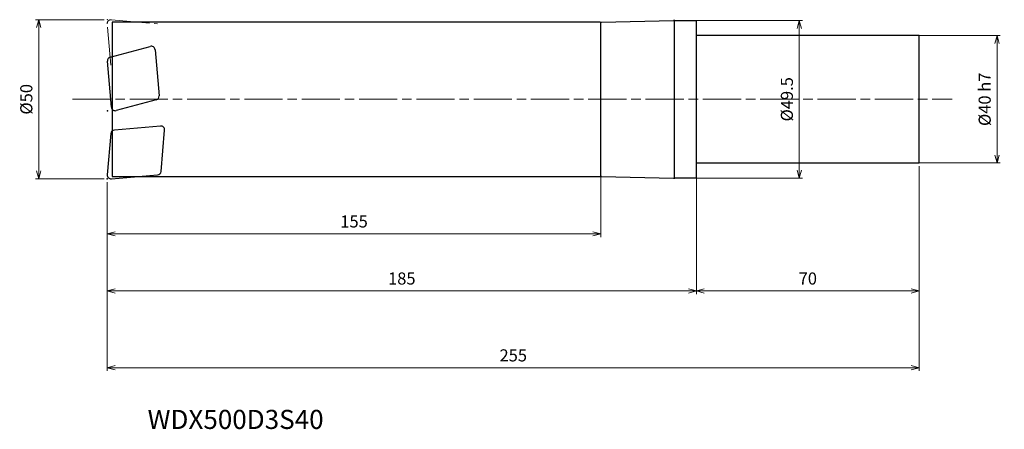
# Model space of a CAD drawing. Units: millimetres. Extents: x -212 to 97, y -104 to 25.
import ezdxf

# ---------------------------------------------------------------- set-up
doc = ezdxf.new("R2010")
doc.units = ezdxf.units.MM
doc.linetypes.add('AM_ISO08W050', pattern=[18, 12, -1.5, 3, -1.5])
doc.linetypes.add('AM_ISO09W050', pattern=[22.5, 12, -1.5, 3, -1.5, 3, -1.5])
for name, color, linetype, lineweight in [('AM_0', 7, 'Continuous', 30), ('AM_11', 3, 'AM_ISO09W050', 13), ('AM_5', 3, 'Continuous', 13), ('AM_7', 4, 'AM_ISO08W050', 13)]:
    doc.layers.add(name, color=color, linetype=linetype, lineweight=lineweight)
doc.styles.add('ACISOTS', font='isocp.shx', dxfattribs={"height": 3.8, "bigfont": 'extfont.shx'})
doc.styles.get("Standard").update_dxf_attribs({"font": 'ISOCP.SHX', "bigfont": 'EXTFONT.SHX'})
doc.dimstyles.new('AM_JIS$0', dxfattribs={"dimtxt": 3.8, "dimasz": 2.5, "dimexe": 1, "dimexo": 1, "dimgap": 1.5, "dimtad": 3, "dimdsep": 46, "dimtxsty": 'STANDARD', "dimblk": 'OPEN30', "dimcen": 0, "dimclrd": 256, "dimclre": 256, "dimclrt": 2, "dimaunit": 1, "dimadec": 0, "dimazin": 2, "dimtp": 0.1, "dimtm": 0.1, "dimtfac": 0.71, "dimtmove": 0, "dimatfit": 3, "dimldrblk": 'OPEN30', "dimfxl": 1, "dimlwd": -1, "dimlwe": -1, "dimarcsym": 0})

# ---------------------------------------------------------------- blocks, each defined once
blk = doc.blocks.new('_Open30')
at = {"color": 0, "linetype": 'ByBlock', "lineweight": -2}
for p, q in [((-1, 0.27), (0, 0)), ((0, 0), (-1, -0.27)), ((0, 0), (-1, 0))]:
    blk.add_line(p, q, dxfattribs=at)
blk = doc.blocks.new('*D4')
at = {"layer": 'AM_5'}
for p, q in [((-186, 25), (-207.53, 25)), ((-206.53, 22.5), (-206.53, -22.5)), ((-186, -25), (-207.53, -25))]:
    blk.add_line(p, q, dxfattribs=at)
at = {"layer": 'Defpoints', "color": 0}
for p in [(-185, 25), (-206.53, -25), (-185, -25)]:
    blk.add_point(p, dxfattribs=at)
at = {"layer": 'AM_5', "xscale": 2.5, "yscale": 2.5, "zscale": 2.5}
for p, rotation in [((-206.53, 25), 90), ((-206.53, -25), 270)]:
    blk.add_blockref('_Open30', p, dxfattribs=dict(at, rotation=rotation))
at = {"layer": 'AM_5', "color": 2, "insert": (-209.93, 0), "char_height": 3.8, "attachment_point": 5, "rotation": 90}
blk.add_mtext('%%c50', dxfattribs=at)
blk = doc.blocks.new('*D5')
at = {"layer": 'AM_5'}
for p, q in [((62.94, 20), (95.44, 20)), ((94.44, -17.5), (94.44, 17.5)), ((63, -20), (95.44, -20))]:
    blk.add_line(p, q, dxfattribs=at)
at = {"layer": 'Defpoints', "color": 0}
for p in [(61.94, 20), (94.44, 20), (62, -20)]:
    blk.add_point(p, dxfattribs=at)
at = {"layer": 'AM_5', "xscale": 2.5, "yscale": 2.5, "zscale": 2.5}
for p, rotation in [((94.44, 20), 90), ((94.44, -20), 270)]:
    blk.add_blockref('_Open30', p, dxfattribs=dict(at, rotation=rotation))
at = {"layer": 'AM_5', "color": 2, "insert": (91.04, 0), "char_height": 3.8, "attachment_point": 5, "rotation": 90}
blk.add_mtext('%%c40 h7', dxfattribs=at)
blk = doc.blocks.new('*D6')
at = {"layer": 'AM_5'}
for p, q in [((-1, 24.75), (33.32, 24.75)), ((32.32, 22.25), (32.32, -22.25)), ((-1, -24.75), (33.32, -24.75))]:
    blk.add_line(p, q, dxfattribs=at)
at = {"layer": 'Defpoints', "color": 0}
for p in [(-2, 24.75), (-2, -24.75), (32.32, -24.75)]:
    blk.add_point(p, dxfattribs=at)
at = {"layer": 'AM_5', "xscale": 2.5, "yscale": 2.5, "zscale": 2.5}
for p, rotation in [((32.32, 24.75), 90), ((32.32, -24.75), 270)]:
    blk.add_blockref('_Open30', p, dxfattribs=dict(at, rotation=rotation))
at = {"layer": 'AM_5', "color": 2, "insert": (28.92, 0), "char_height": 3.8, "attachment_point": 5, "rotation": 90}
blk.add_mtext('%%c49.5', dxfattribs=at)
blk = doc.blocks.new('*D7')
at = {"layer": 'AM_5'}
for p, q in [((70, -21), (70, -85.32)), ((-185, -26), (-185, -85.32)), ((-182.5, -84.32), (67.5, -84.32))]:
    blk.add_line(p, q, dxfattribs=at)
at = {"layer": 'Defpoints', "color": 0}
for p in [(70, -20), (-185, -25), (70, -84.32)]:
    blk.add_point(p, dxfattribs=at)
at = {"layer": 'AM_5', "xscale": 2.5, "yscale": 2.5, "zscale": 2.5, "rotation": 180}
blk.add_blockref('_Open30', (-185, -84.32), dxfattribs=at)
at = {"layer": 'AM_5', "xscale": 2.5, "yscale": 2.5, "zscale": 2.5}
blk.add_blockref('_Open30', (70, -84.32), dxfattribs=at)
at = {"layer": 'AM_5', "color": 2, "insert": (-57.5, -80.92), "char_height": 3.8, "attachment_point": 5}
blk.add_mtext('255', dxfattribs=at)
blk = doc.blocks.new('*D8')
at = {"layer": 'AM_5'}
for p, q in [((-185, -26), (-185, -61.18)), ((0, -25), (0, -61.18)), ((-182.5, -60.18), (-2.5, -60.18))]:
    blk.add_line(p, q, dxfattribs=at)
at = {"layer": 'Defpoints', "color": 0}
for p in [(0, -24), (-185, -25), (0, -60.18)]:
    blk.add_point(p, dxfattribs=at)
at = {"layer": 'AM_5', "xscale": 2.5, "yscale": 2.5, "zscale": 2.5, "rotation": 180}
blk.add_blockref('_Open30', (-185, -60.18), dxfattribs=at)
at = {"layer": 'AM_5', "xscale": 2.5, "yscale": 2.5, "zscale": 2.5}
blk.add_blockref('_Open30', (0, -60.18), dxfattribs=at)
at = {"layer": 'AM_5', "color": 2, "insert": (-92.5, -56.78), "char_height": 3.8, "attachment_point": 5}
blk.add_mtext('185', dxfattribs=at)
blk = doc.blocks.new('*D9')
at = {"layer": 'AM_5'}
for p, q in [((-30, -20.2), (-30, -43.26)), ((-185, -26), (-185, -43.26)), ((-182.5, -42.26), (-32.5, -42.26))]:
    blk.add_line(p, q, dxfattribs=at)
at = {"layer": 'Defpoints', "color": 0}
for p in [(-30, -19.2), (-185, -25), (-30, -42.26)]:
    blk.add_point(p, dxfattribs=at)
at = {"layer": 'AM_5', "xscale": 2.5, "yscale": 2.5, "zscale": 2.5, "rotation": 180}
blk.add_blockref('_Open30', (-185, -42.26), dxfattribs=at)
at = {"layer": 'AM_5', "xscale": 2.5, "yscale": 2.5, "zscale": 2.5}
blk.add_blockref('_Open30', (-30, -42.26), dxfattribs=at)
at = {"layer": 'AM_5', "color": 2, "insert": (-107.5, -38.86), "char_height": 3.8, "attachment_point": 5}
blk.add_mtext('155', dxfattribs=at)
blk = doc.blocks.new('*D10')
at = {"layer": 'AM_5'}
for p, q in [((70, -21), (70, -61.18)), ((0, -25), (0, -61.18)), ((2.5, -60.18), (67.5, -60.18))]:
    blk.add_line(p, q, dxfattribs=at)
at = {"layer": 'Defpoints', "color": 0}
for p in [(70, -20), (0, -24), (70, -60.18)]:
    blk.add_point(p, dxfattribs=at)
at = {"layer": 'AM_5', "xscale": 2.5, "yscale": 2.5, "zscale": 2.5, "rotation": 180}
blk.add_blockref('_Open30', (0, -60.18), dxfattribs=at)
at = {"layer": 'AM_5', "xscale": 2.5, "yscale": 2.5, "zscale": 2.5}
blk.add_blockref('_Open30', (70, -60.18), dxfattribs=at)
at = {"layer": 'AM_5', "color": 2, "insert": (35, -56.78), "char_height": 3.8, "attachment_point": 5}
blk.add_mtext('70', dxfattribs=at)

msp = doc.modelspace()

# ---------------------------------------------------------------- linework, layer by layer
at = {"layer": 'AM_0'}
for p, q in [((-29.783, 24.255), (-7.217, 24.745)), ((-7, 24.75), (-7, -24.75)), ((-6.783, 24.75), (0, 24.75)), ((0, -24.75), (0, 24.75)), ((-183.5, 24.25), (-183.5, -24.25)), ((-30.217, 24.25), (-183.5, 24.25)), ((-30, -24.25), (-30, 24.25)), ((70, 20), (0, 20)), ((70, -20), (70, 20)), ((-184.066, 13.255), (-171.511, 16.619)), ((-170.005, 15.564), (-168.738, 1.079)), ((-183.683, -2.495), (-184.95, 11.991)), ((-169.623, -0.185), (-182.177, -3.549)), ((-168.286, -8.389), (-182.772, -9.657)), ((-183.863, -10.747), (-184.995, -23.695)), ((-168.119, -22.637), (-166.986, -9.689)), ((0, -20), (70, -20)), ((-183.695, -24.995), (-169.21, -23.728)), ((-183.5, -24.25), (-30.217, -24.25)), ((-29.783, -24.255), (-7.217, -24.745)), ((0, -24.75), (-6.783, -24.75))]:
    msp.add_line(p, q, dxfattribs=at)
for centre, radius, start, end in [((-6.783, 4.75), 20, 90, 91.24536), ((-30.217, 44.25), 20, 270, 271.24536), ((-171.2, 15.46), 1.2, 5, 105), ((-183.755, 12.096), 1.2, 105, 185), ((-169.933, 0.974), 1.2, 285, 5), ((-182.488, -2.39), 1.2, 185, 285), ((-168.182, -9.585), 1.2, 355, 95), ((-182.667, -10.852), 1.2, 95, 175), ((-183.8, -23.8), 1.2, 175, 275), ((-169.314, -22.533), 1.2, 275, 355), ((-30.217, -44.25), 20, 88.75464, 90), ((-6.783, -4.75), 20, 268.75464, 270)]:
    msp.add_arc(centre, radius, start, end, dxfattribs=at)
for p in [(-184.955, -3.59), (-185, -25)]:
    msp.add_point(p, dxfattribs=at)
at = {"layer": 'AM_11'}
for p, q in [((-183.695, 24.995), (-169.21, 23.728)), ((-183.863, 10.747), (-184.995, 23.695))]:
    msp.add_line(p, q, dxfattribs=at)
msp.add_arc((-183.8, 23.8), 1.2, 85, 185, dxfattribs=at)
msp.add_point((-185, 25), dxfattribs=at)
at = {"layer": 'AM_7'}
msp.add_line((-195.931, 0), (80.349, 0), dxfattribs=at)

# ---------------------------------------------------------------- texts
at = {"layer": 'AM_0', "style": 'ACISOTS'}
msp.add_text('WDX500D3S40', height=6, dxfattribs=at).set_placement((-172.333, -103.54))

# ---------------------------------------------------------------- dimensions: what is measured, and where the dimension line sits
at = {"layer": 'AM_5'}
for base, p1, p2, text, picture, middle in [((-206.531, -25), (-185, 25), (-185, -25), '%%c<>', '*D4', (-209.931, 0)), ((32.32, -24.75), (-2, 24.75), (-2, -24.75), '%%c<>', '*D6', (28.92, 0)), ((94.439, 20), (62, -20), (61.936, 20), '%%c<> h7', '*D5', (91.039, 0))]:
    dim = msp.add_linear_dim(base=base, p1=p1, p2=p2, angle=90, text=text, dimstyle='AM_JIS$0', dxfattribs=at)
    dim.commit()
    dim.dimension.update_dxf_attribs({"geometry": picture, "text_midpoint": middle})
for base, p1, p2, picture, middle in [((-30, -42.257), (-185, -25), (-30, -19.203), '*D9', (-107.5, -38.857)), ((70, -84.317), (-185, -25), (70, -20), '*D7', (-57.5, -80.917)), ((70, -60.184), (0, -24), (70, -20), '*D10', (35, -56.784)), ((0, -60.184), (-185, -25), (0, -24), '*D8', (-92.5, -56.784))]:
    dim = msp.add_linear_dim(base=base, p1=p1, p2=p2, angle=0, dimstyle='AM_JIS$0', dxfattribs=at)
    dim.commit()
    dim.dimension.update_dxf_attribs({"geometry": picture, "text_midpoint": middle})

doc.saveas('drawing.dxf')
